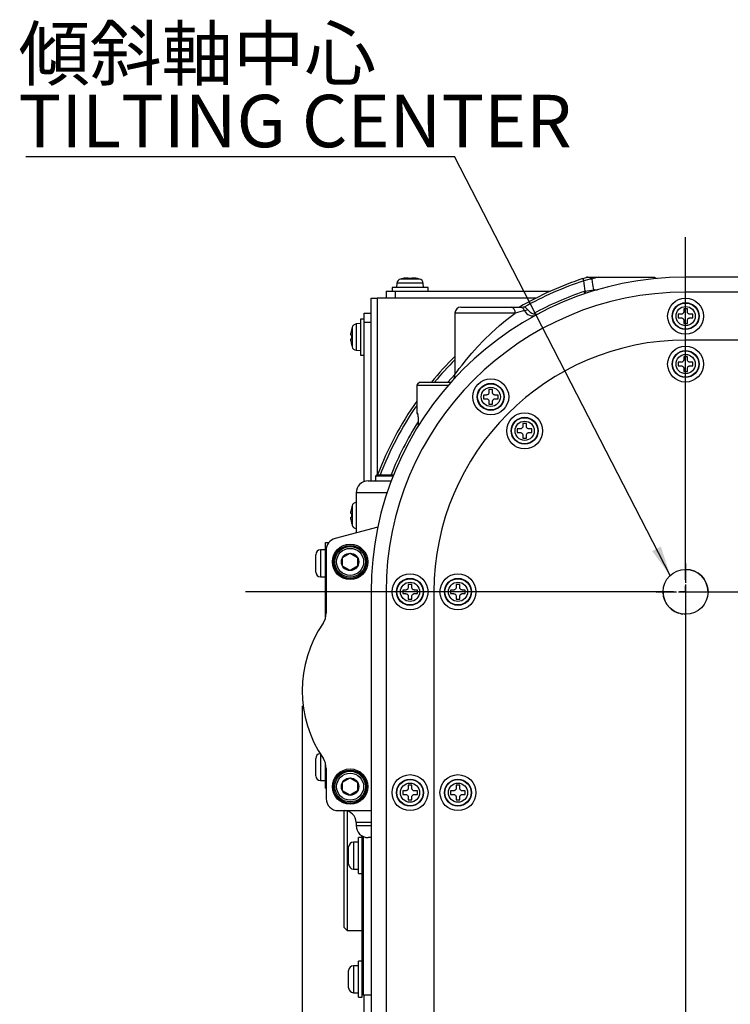
# Model space of a CAD drawing. Extents: x 10 to 8618969, y 0 to 2090.
# Drawn here: x 2100 to 2337, y 796 to 1125 of the extents above; entities that cross this region are included whole.
import ezdxf

# ---------------------------------------------------------------- set-up
doc = ezdxf.new("R2010")
doc.units = 0
doc.header["$LTSCALE"] = 5
doc.linetypes.add('CENTERX2', pattern=[20.32, 12.7, -2.54, 2.54, -2.54])
doc.linetypes.add('PHANTOM', pattern=[12.7, 6.35, -1.27, 1.27, -1.27, 1.27, -1.27])
doc.layers.get('0').update_dxf_attribs({"linetype": 'CONTINUOUS'})
doc.styles.add('SLDTEXTSTYLE0', font='MSGOTHIC.TTC')
doc.styles.add('SLDTEXTSTYLE3', font='MSGOTHIC.TTC', dxfattribs={"bigfont": 'bigfont'})
doc.styles.get("Standard").update_dxf_attribs({"font": 'MSGOTHIC.TTC'})
doc.dimstyles.new('SLDDIMSTYLE0', dxfattribs={"dimtxt": 17.5, "dimasz": 10, "dimexe": 0, "dimexo": 0.0625, "dimgap": 4.375, "dimtad": 3, "dimdec": 0, "dimrnd": 1e-09, "dimzin": 12, "dimtxsty": 'SLDTEXTSTYLE0', "dimblk1": 'OPEN30', "dimblk2": 'OPEN30', "dimsah": 1, "dimcen": 0.09, "dimazin": 3, "dimtfac": 1, "dimtdec": 3, "dimtofl": 0, "dimtmove": 0, "dimatfit": 3, "dimtolj": 1, "dimtzin": 12})
doc.dimstyles.new('SLDDIMSTYLE2', dxfattribs={"dimtxt": 17.5, "dimasz": 10, "dimexe": 0, "dimexo": 0.0625, "dimgap": 4.375, "dimtad": 3, "dimdec": 3, "dimrnd": 1e-09, "dimzin": 12, "dimtxsty": 'SLDTEXTSTYLE0', "dimblk1": 'OPEN30', "dimblk2": 'OPEN30', "dimsah": 1, "dimcen": 0.09, "dimazin": 3, "dimtfac": 1, "dimtdec": 3, "dimtofl": 0, "dimtmove": 0, "dimatfit": 3, "dimtolj": 1, "dimtzin": 12})
doc.dimstyles.new('SLDDIMSTYLE3', dxfattribs={"dimtxt": 0.18, "dimasz": 10, "dimexe": 0, "dimexo": 0.0625, "dimgap": 0, "dimtad": 0, "dimtih": 1, "dimtoh": 1, "dimdec": 0, "dimrnd": 1e-09, "dimzin": 0, "dimtxsty": 'STANDARD', "dimblk1": 'OPEN30', "dimblk2": 'OPEN30', "dimsah": 1, "dimcen": 0.09, "dimazin": 3, "dimtfac": 10, "dimtdec": 0, "dimtofl": 0, "dimtmove": 0, "dimatfit": 3, "dimtolj": 1, "dimtzin": 0})
doc.dimstyles.new('SLDDIMSTYLE5', dxfattribs={"dimtxt": 17.5, "dimasz": 10, "dimexe": 0, "dimexo": 0.0625, "dimgap": 4.375, "dimtad": 3, "dimdec": 3, "dimrnd": 1e-09, "dimzin": 12, "dimtxsty": 'SLDTEXTSTYLE0', "dimblk1": 'OPEN30', "dimblk2": 'OPEN30', "dimsah": 1, "dimcen": 0.09, "dimazin": 3, "dimtfac": 1, "dimtdec": 3, "dimtmove": 0, "dimatfit": 3, "dimtolj": 1, "dimtzin": 12})

# ---------------------------------------------------------------- blocks, each defined once
blk = doc.blocks.new('位置マーク')
at = {"color": 7, "linetype": 'CENTERX2'}
for p, q in [((435.5, -1281.6), (435.5, -1473.4)), ((336.9, -1376.1), (537.4, -1376.1))]:
    blk.add_line(p, q, dxfattribs=at)
at = {"color": 7, "linetype": 'PHANTOM'}
for p, q in [((435.5, -1301.1), (435.5, -1451.1)), ((360.5, -1376.1), (510.5, -1376.1))]:
    blk.add_line(p, q, dxfattribs=at)
at = {"color": 7, "linetype": 'CONTINUOUS'}
blk.add_circle((435.5, -1376.1), 75, dxfattribs=at)
blk.add_arc((435.5, -1376.1), 75, 0, 90, dxfattribs=at)
at = {"color": 7, "linetype": 'PHANTOM'}
blk.add_arc((435.5, -1376.1), 75, 180, 270, dxfattribs=at)
blk = doc.blocks.new('_OPEN30')
at = {"color": 0, "linetype": 'BYBLOCK'}
for p, q in [((-1, 0.267949), (0, 0)), ((0, 0), (-1, -0.267949)), ((0, 0), (-1, 0))]:
    blk.add_line(p, q, dxfattribs=at)
blk = doc.blocks.new('_D_46')
at = {"color": 7, "linetype": 'CONTINUOUS'}
for p, q in [((2193.96, 895.73), (2193.96, 619.39)), ((2206.96, 748.73), (2206.96, 619.39)), ((2193.96, 624.39), (2160.34, 624.39)), ((2193.96, 624.39), (2206.96, 624.39)), ((2206.96, 624.39), (2221.96, 624.39))]:
    blk.add_line(p, q, dxfattribs=at)
at = {"color": 7, "linetype": 'CONTINUOUS', "xscale": 10, "yscale": 10}
blk.add_blockref('_OPEN30', (2193.96, 624.39, 37.35), dxfattribs=at)
at = {"color": 7, "linetype": 'CONTINUOUS', "xscale": 10, "yscale": 10, "rotation": 180}
blk.add_blockref('_OPEN30', (2206.96, 624.39, 37.35), dxfattribs=at)
at = {"color": 7, "linetype": 'CONTINUOUS', "insert": (2160.34, 644.75), "char_height": 17.5, "attachment_point": 1, "style": 'SLDTEXTSTYLE0'}
blk.add_mtext('13', dxfattribs=at)
blk = doc.blocks.new('_D_51')
at = {"color": 7, "linetype": 'CONTINUOUS'}
for p, q in [((2193.96, 895.73), (2193.96, 584.48)), ((2321.96, 728.97), (2321.96, 584.48)), ((2193.96, 589.48), (2321.96, 589.48))]:
    blk.add_line(p, q, dxfattribs=at)
at = {"color": 7, "linetype": 'CONTINUOUS', "xscale": 10, "yscale": 10, "rotation": 180}
blk.add_blockref('_OPEN30', (2193.96, 589.48, 37.35), dxfattribs=at)
at = {"color": 7, "linetype": 'CONTINUOUS', "xscale": 10, "yscale": 10}
blk.add_blockref('_OPEN30', (2321.96, 589.48, 37.35), dxfattribs=at)
at = {"color": 7, "linetype": 'CONTINUOUS', "insert": (2242.69, 609.84), "char_height": 17.5, "attachment_point": 1, "style": 'SLDTEXTSTYLE0'}
blk.add_mtext('128', dxfattribs=at)
blk = doc.blocks.new('_D_53')
at = {"color": 7, "linetype": 'CONTINUOUS'}
for p, q in [((2193.96, 895.73), (2193.96, 543.73)), ((2558.65, 780.23), (2558.65, 543.73)), ((2558.65, 548.73), (2193.96, 548.73))]:
    blk.add_line(p, q, dxfattribs=at)
at = {"color": 7, "linetype": 'CONTINUOUS', "xscale": 10, "yscale": 10, "rotation": 180}
blk.add_blockref('_OPEN30', (2193.96, 548.73, 37.35), dxfattribs=at)
at = {"color": 7, "linetype": 'CONTINUOUS', "xscale": 10, "yscale": 10}
blk.add_blockref('_OPEN30', (2558.65, 548.73, 37.35), dxfattribs=at)
at = {"color": 7, "linetype": 'CONTINUOUS', "insert": (2361.03, 569.09), "char_height": 17.5, "attachment_point": 1, "style": 'SLDTEXTSTYLE0'}
blk.add_mtext('365', dxfattribs=at)
blk = doc.blocks.new('SW_NOTE_0_14')
at = {"color": 0, "linetype": 'CONTINUOUS'}
blk.add_line((-143.15, 0), (0, 0), dxfattribs=at)
at = {"color": 0, "linetype": 'CONTINUOUS', "char_height": 17.5, "attachment_point": 1}
for s, insert, style in [('傾斜軸中心', (-145.61, 43.08), 'SLDTEXTSTYLE3'), ('TILTING CENTER', (-145.61, 20.58), 'SLDTEXTSTYLE0')]:
    blk.add_mtext(s, dxfattribs=dict(at, insert=insert, style=style))
blk = doc.blocks.new('SW_CENTERMARKSYMBOL_15')
at = {"color": 0, "linetype": 'CONTINUOUS'}
for p, q in [((0, 4), (0, 118.39)), ((-4, 0), (-146.88, 0)), ((0, 0), (-2, 0)), ((0, 0), (0, 2)), ((0, 0), (0, -2)), ((0, 0), (2, 0)), ((4, 0), (251.05, 0)), ((0, -4), (0, -199.76))]:
    blk.add_line(p, q, dxfattribs=at)

msp = doc.modelspace()

# ---------------------------------------------------------------- linework, layer by layer
at = {"color": 7, "linetype": 'CONTINUOUS'}
for p, q in [((2227.5135667, 1038.2723712), (2227.5135667, 1038.2570385)), ((2229.3635667, 1038.4158902), (2229.3635667, 1038.2570385)), ((2230.5635667, 1038.2570385), (2230.5635667, 1038.4158902)), ((2232.4135667, 1038.2570385), (2232.4135667, 1038.2723712)), ((2289.1763741, 1038.7251375), (2292.7199006, 1038.7251375)), ((2292.7199006, 1038.7251375), (2311.4254845, 1038.7251375)), ((2551.9635667, 1038.7251375), (2321.9635667, 1038.7251375)), ((2223.9635667, 1035.2251375), (2223.9635667, 1034.0251375)), ((2235.9635667, 1035.2251375), (2223.9635667, 1035.2251375)), ((2225.5914313, 1036.686636), (2225.4635667, 1035.2251375)), ((2234.4635667, 1035.2251375), (2234.3357022, 1036.686636)), ((2235.9635667, 1034.0251375), (2235.9635667, 1035.2251375)), ((2216.9635667, 970.7251375), (2216.9635667, 1031.7251375)), ((2216.9635667, 1031.7251375), (2218.9635667, 1031.7251375)), ((2272.0035827, 1031.7251375), (2218.9635667, 1031.7251375)), ((2221.9635667, 1034.0251375), (2221.9635667, 1031.7251375)), ((2221.9635667, 1034.0251375), (2224.9635667, 1034.0251375)), ((2224.9635667, 1034.0251375), (2276.7982039, 1034.0251375)), ((2543.9635667, 1033.7251375), (2321.9635667, 1033.7251375)), ((2246.9635667, 1028.7251375), (2263.6908896, 1028.7251375)), ((2263.6908896, 1028.7251375), (2266.6376696, 1028.7251375)), ((2266.6376696, 1028.7251375), (2267.4269218, 1028.7251375)), ((2214.6635667, 1023.7251375), (2214.6635667, 1026.7251375)), ((2214.6635667, 1026.7251375), (2216.9635667, 1026.7251375)), ((2244.9635667, 1026.7251375), (2244.9635667, 1006.3802366)), ((2320.4635667, 1026.3251375), (2319.5135667, 1026.3251375)), ((2319.5135667, 1026.3251375), (2319.5135667, 1025.1251375)), ((2319.5135667, 1025.1251375), (2320.4635667, 1025.1251375)), ((2322.5635667, 1028.1751375), (2321.3635667, 1028.1751375)), ((2321.3635667, 1028.1751375), (2321.3635667, 1027.2251375)), ((2322.5635667, 1027.2251375), (2322.5635667, 1028.1751375)), ((2324.4135667, 1026.3251375), (2323.4635667, 1026.3251375)), ((2323.4635667, 1025.1251375), (2324.4135667, 1025.1251375)), ((2324.4135667, 1025.1251375), (2324.4135667, 1026.3251375)), ((2213.4635667, 1023.2251375), (2212.0020683, 1023.097273)), ((2214.6635667, 1024.7251375), (2213.4635667, 1024.7251375)), ((2213.4635667, 1024.7251375), (2213.4635667, 1018.7251375)), ((2214.6635667, 970.5079936), (2214.6635667, 1023.7251375)), ((2321.3635667, 1024.2251375), (2321.3635667, 1023.2751375)), ((2321.3635667, 1023.2751375), (2322.5635667, 1023.2751375)), ((2322.5635667, 1023.2751375), (2322.5635667, 1024.2251375)), ((2210.4316658, 1019.3251375), (2210.272814, 1019.3251375)), ((2210.4316658, 1021.1751375), (2210.416333, 1021.1751375)), ((2213.4635667, 1018.7251375), (2213.4635667, 1012.7251375)), ((2210.272814, 1018.1251375), (2210.4316658, 1018.1251375)), ((2210.416333, 1016.2751375), (2210.4316658, 1016.2751375)), ((2384.9635667, 1017.7251375), (2321.9635667, 1017.7251375)), ((2212.0020683, 1014.3530021), (2213.4635667, 1014.2251375)), ((2213.4635667, 1012.7251375), (2214.6635667, 1012.7251375)), ((2322.5635667, 1012.1751375), (2321.3635667, 1012.1751375)), ((2321.3635667, 1012.1751375), (2321.3635667, 1011.2251375)), ((2322.5635667, 1011.2251375), (2322.5635667, 1012.1751375)), ((2320.4635667, 1010.3251375), (2319.5135667, 1010.3251375)), ((2319.5135667, 1010.3251375), (2319.5135667, 1009.1251375)), ((2319.5135667, 1009.1251375), (2320.4635667, 1009.1251375)), ((2324.4135667, 1010.3251375), (2323.4635667, 1010.3251375)), ((2323.4635667, 1009.1251375), (2324.4135667, 1009.1251375)), ((2324.4135667, 1009.1251375), (2324.4135667, 1010.3251375)), ((2321.3635667, 1008.2251375), (2321.3635667, 1007.2751375)), ((2321.3635667, 1007.2751375), (2322.5635667, 1007.2751375)), ((2322.5635667, 1007.2751375), (2322.5635667, 1008.2251375)), ((2232.4740418, 1003.0148507), (2232.2056394, 1002.7251375)), ((2232.2056394, 1002.7251375), (2232.2056394, 993.3251375)), ((2232.2056394, 1002.7251375), (2242.818131, 1002.7251375)), ((2233.2392747, 1003.7251375), (2232.4740418, 1003.0148507)), ((2233.2392747, 1003.7251375), (2243.7011875, 1003.7251375)), ((2255.4097429, 999.3789614), (2254.4597429, 999.3789614)), ((2254.4597429, 999.3789614), (2254.4597429, 998.1789614)), ((2257.5097429, 1001.2289614), (2256.3097429, 1001.2289614)), ((2256.3097429, 1001.2289614), (2256.3097429, 1000.2789614)), ((2257.5097429, 1000.2789614), (2257.5097429, 1001.2289614)), ((2259.3597429, 999.3789614), (2258.4097429, 999.3789614)), ((2259.3597429, 998.1789614), (2259.3597429, 999.3789614)), ((2254.4597429, 998.1789614), (2255.4097429, 998.1789614)), ((2256.3097429, 997.2789614), (2256.3097429, 996.3289614)), ((2256.3097429, 996.3289614), (2257.5097429, 996.3289614)), ((2257.5097429, 996.3289614), (2257.5097429, 997.2789614)), ((2258.4097429, 998.1789614), (2259.3597429, 998.1789614)), ((2232.2056394, 993.3251375), (2232.5171022, 993.3251375)), ((2232.6599799, 992.1251375), (2232.6599799, 988.95076)), ((2268.8234514, 989.9152529), (2267.6234514, 989.9152529)), ((2267.6234514, 989.9152529), (2267.6234514, 988.9652529)), ((2268.8234514, 988.9652529), (2268.8234514, 989.9152529)), ((2266.7234514, 988.0652529), (2265.7734514, 988.0652529)), ((2265.7734514, 988.0652529), (2265.7734514, 986.8652529)), ((2265.7734514, 986.8652529), (2266.7234514, 986.8652529)), ((2267.6234514, 985.9652529), (2267.6234514, 985.0152529)), ((2268.8234514, 985.0152529), (2268.8234514, 985.9652529)), ((2270.6734514, 988.0652529), (2269.7234514, 988.0652529)), ((2269.7234514, 986.8652529), (2270.6734514, 986.8652529)), ((2270.6734514, 986.8652529), (2270.6734514, 988.0652529)), ((2267.6234514, 985.0152529), (2268.8234514, 985.0152529)), ((2218.8635667, 972.7251375), (2218.4635667, 972.3251375)), ((2218.8635667, 972.7251375), (2224.4751059, 972.7251375)), ((2215.9635667, 970.7251375), (2223.6986188, 970.7251375)), ((2218.3730266, 970.7251375), (2218.4635667, 970.9776542)), ((2218.4635667, 972.3251375), (2218.4635667, 970.7251375)), ((2224.3160373, 972.3251375), (2218.4635667, 972.3251375)), ((2211.9635667, 966.7251375), (2211.9635667, 953.4046294)), ((2210.4316658, 959.8251375), (2210.272814, 959.8251375)), ((2210.4316658, 961.6751375), (2210.416333, 961.6751375)), ((2210.272814, 958.6251375), (2210.4316658, 958.6251375)), ((2210.416333, 956.7751375), (2210.4316658, 956.7751375)), ((2219.2139727, 955.3473699), (2204.9282905, 951.5195329)), ((2201.7635667, 947.2251375), (2201.7635667, 950.2251375)), ((2201.7635667, 950.2251375), (2202.8978439, 950.2251375)), ((2201.7635667, 947.7251375), (2200.0635667, 947.7251375)), ((2201.7635667, 925.1118712), (2201.7635667, 947.2251375)), ((2201.9635667, 947.6558296), (2201.9635667, 926.6481003)), ((2207.4635667, 945.1685132), (2209.9635667, 946.6118889)), ((2209.9635667, 946.6118889), (2212.4635667, 945.1685132)), ((2198.4635667, 943.2251375), (2198.4635667, 946.1251375)), ((2198.4635667, 940.3251375), (2198.4635667, 943.2251375)), ((2207.4635667, 942.2817618), (2207.4635667, 945.1685132)), ((2212.4635667, 945.1685132), (2212.4635667, 942.2817618)), ((2209.9635667, 940.8383862), (2207.4635667, 942.2817618)), ((2212.4635667, 942.2817618), (2209.9635667, 940.8383862)), ((2200.0635667, 938.7251375), (2201.7635667, 938.7251375)), ((2216.9635667, 933.7251375), (2216.9635667, 757.7251375)), ((2221.9635667, 933.7251375), (2221.9635667, 765.7251375)), ((2228.4635667, 934.3251375), (2227.5135667, 934.3251375)), ((2227.5135667, 934.3251375), (2227.5135667, 933.1251375)), ((2227.5135667, 933.1251375), (2228.4635667, 933.1251375)), ((2230.5635667, 936.1751375), (2229.3635667, 936.1751375)), ((2229.3635667, 936.1751375), (2229.3635667, 935.2251375)), ((2230.5635667, 935.2251375), (2230.5635667, 936.1751375)), ((2232.4135667, 934.3251375), (2231.4635667, 934.3251375)), ((2231.4635667, 933.1251375), (2232.4135667, 933.1251375)), ((2232.4135667, 933.1251375), (2232.4135667, 934.3251375)), ((2237.9635667, 933.7251375), (2237.9635667, 781.7251375)), ((2244.4635667, 934.3251375), (2243.5135667, 934.3251375)), ((2243.5135667, 934.3251375), (2243.5135667, 933.1251375)), ((2243.5135667, 933.1251375), (2244.4635667, 933.1251375)), ((2246.5635667, 936.1751375), (2245.3635667, 936.1751375)), ((2245.3635667, 936.1751375), (2245.3635667, 935.2251375)), ((2246.5635667, 935.2251375), (2246.5635667, 936.1751375)), ((2248.4135667, 934.3251375), (2247.4635667, 934.3251375)), ((2247.4635667, 933.1251375), (2248.4135667, 933.1251375)), ((2248.4135667, 933.1251375), (2248.4135667, 934.3251375)), ((2229.3635667, 932.2251375), (2229.3635667, 931.2751375)), ((2229.3635667, 931.2751375), (2230.5635667, 931.2751375)), ((2230.5635667, 931.2751375), (2230.5635667, 932.2251375)), ((2245.3635667, 932.2251375), (2245.3635667, 931.2751375)), ((2245.3635667, 931.2751375), (2246.5635667, 931.2751375)), ((2246.5635667, 931.2751375), (2246.5635667, 932.2251375)), ((2198.4635667, 875.2251375), (2198.4635667, 878.1251375)), ((2198.4635667, 872.3251375), (2198.4635667, 875.2251375)), ((2201.7635667, 871.2251375), (2201.7635667, 876.3384039)), ((2201.9635667, 874.8021747), (2201.9635667, 864.7251375)), ((2200.0635667, 870.7251375), (2201.7635667, 870.7251375)), ((2201.7635667, 868.2251375), (2201.7635667, 871.2251375)), ((2207.4635667, 870.1685132), (2209.9635667, 871.6118889)), ((2209.9635667, 871.6118889), (2212.4635667, 870.1685132)), ((2201.7635667, 868.2251375), (2201.9635667, 868.2251375)), ((2207.4635667, 867.2817618), (2207.4635667, 870.1685132)), ((2212.4635667, 870.1685132), (2212.4635667, 867.2817618)), ((2228.4635667, 867.3251375), (2227.5135667, 867.3251375)), ((2227.5135667, 867.3251375), (2227.5135667, 866.1251375)), ((2230.5635667, 869.1751375), (2229.3635667, 869.1751375)), ((2229.3635667, 869.1751375), (2229.3635667, 868.2251375)), ((2230.5635667, 868.2251375), (2230.5635667, 869.1751375)), ((2232.4135667, 867.3251375), (2231.4635667, 867.3251375)), ((2232.4135667, 866.1251375), (2232.4135667, 867.3251375)), ((2244.4635667, 867.3251375), (2243.5135667, 867.3251375)), ((2243.5135667, 867.3251375), (2243.5135667, 866.1251375)), ((2246.5635667, 869.1751375), (2245.3635667, 869.1751375)), ((2245.3635667, 869.1751375), (2245.3635667, 868.2251375)), ((2246.5635667, 868.2251375), (2246.5635667, 869.1751375)), ((2248.4135667, 867.3251375), (2247.4635667, 867.3251375)), ((2248.4135667, 866.1251375), (2248.4135667, 867.3251375)), ((2209.9635667, 865.8383862), (2207.4635667, 867.2817618)), ((2212.4635667, 867.2817618), (2209.9635667, 865.8383862)), ((2227.5135667, 866.1251375), (2228.4635667, 866.1251375)), ((2229.3635667, 865.2251375), (2229.3635667, 864.2751375)), ((2229.3635667, 864.2751375), (2230.5635667, 864.2751375)), ((2230.5635667, 864.2751375), (2230.5635667, 865.2251375)), ((2231.4635667, 866.1251375), (2232.4135667, 866.1251375)), ((2243.5135667, 866.1251375), (2244.4635667, 866.1251375)), ((2245.3635667, 865.2251375), (2245.3635667, 864.2751375)), ((2245.3635667, 864.2751375), (2246.5635667, 864.2751375)), ((2246.5635667, 864.2751375), (2246.5635667, 865.2251375)), ((2247.4635667, 866.1251375), (2248.4135667, 866.1251375)), ((2205.9635667, 860.7251375), (2216.9635667, 860.7251375)), ((2207.9635667, 821.7251375), (2207.9635667, 860.7251375)), ((2208.9635667, 860.5981209), (2208.9635667, 820.7251375)), ((2211.9635667, 856.7251375), (2211.9635667, 855.7251375)), ((2213.9635667, 851.7251375), (2212.7635667, 851.7251375)), ((2212.7635667, 845.7251375), (2212.7635667, 851.7251375)), ((2213.9635667, 849.4563139), (2213.9635667, 852.2610359)), ((2214.3635667, 852.059077), (2214.3635667, 799.2251375)), ((2216.9635667, 851.7251375), (2215.9635667, 851.7251375)), ((2209.4635667, 845.7251375), (2209.4635667, 848.6251375)), ((2212.7635667, 850.2251375), (2211.0635667, 850.2251375)), ((2213.9635667, 841.9939611), (2213.9635667, 849.4563139)), ((2209.4635667, 842.8251375), (2209.4635667, 845.7251375)), ((2212.7635667, 839.7251375), (2212.7635667, 845.7251375)), ((2211.0635667, 841.2251375), (2212.7635667, 841.2251375)), ((2213.9635667, 799.7763799), (2213.9635667, 841.9939611)), ((2212.7635667, 839.7251375), (2213.9635667, 839.7251375)), ((2207.9635667, 821.7251375), (2208.9635667, 820.7251375)), ((2208.9635667, 820.7251375), (2213.9635667, 820.7251375)), ((2212.7635667, 808.9751375), (2211.0635667, 808.9751375)), ((2213.9635667, 810.4751375), (2212.7635667, 810.4751375)), ((2212.7635667, 804.4751375), (2212.7635667, 810.4751375)), ((2209.4635667, 804.4751375), (2209.4635667, 807.3751375)), ((2209.4635667, 801.5751375), (2209.4635667, 804.4751375)), ((2212.7635667, 798.4751375), (2212.7635667, 804.4751375)), ((2211.0635667, 799.9751375), (2212.7635667, 799.9751375)), ((2212.7635667, 798.4751375), (2213.9635667, 798.4751375)), ((2213.9635667, 798.4751375), (2213.9635667, 799.7763799)), ((2213.9635667, 799.6251375), (2214.3635667, 799.2251375)), ((2214.3635667, 799.2251375), (2216.9635667, 799.2251375)), ((2214.6635667, 775.7251375), (2214.6635667, 799.2251375))]:
    msp.add_line(p, q, dxfattribs=at)
at = {"color": 8, "linetype": 'CONTINUOUS'}
for p, q in [((2287.7054024, 1038.2544548), (2287.9557509, 1037.4905854)), ((2234.3357022, 1036.686636), (2225.5914313, 1036.686636)), ((2233.1692097, 1038.0890405), (2226.7579237, 1038.0890405)), ((2218.9635667, 1031.7251375), (2218.9635667, 972.7251375)), ((2224.9635667, 1034.0251375), (2224.9635667, 1031.7251375)), ((2288.090952, 1033.9603615), (2288.45742, 1034.0788534)), ((2288.090952, 1033.9603615), (2288.3483001, 1033.1988217)), ((2288.45742, 1034.0788534), (2291.1999892, 1034.5251616)), ((2291.5497541, 1034.5289851), (2291.5497541, 1034.2238937)), ((2291.5497541, 1034.5289851), (2292.5767616, 1034.5289851)), ((2265.0363542, 1026.7251375), (2244.9635667, 1026.7251375)), ((2210.5996637, 1021.9307805), (2210.5996637, 1018.7251375)), ((2212.0020683, 1023.097273), (2212.0020683, 1018.7251375)), ((2214.6635667, 1023.7251375), (2216.9635667, 1023.7251375)), ((2210.5996637, 1018.7251375), (2210.5996637, 1015.5194945)), ((2212.0020683, 1018.7251375), (2212.0020683, 1014.3530021)), ((2242.6259706, 1003.7251375), (2244.9426921, 1006.2664294)), ((2222.2840804, 966.7251375), (2211.9635667, 966.7251375)), ((2210.5996637, 962.4307805), (2210.5996637, 959.2251375)), ((2210.5996637, 959.2251375), (2210.5996637, 956.0194945)), ((2200.0635667, 947.7251375), (2200.0635667, 943.2251375)), ((2201.7635667, 947.2251375), (2201.9635667, 947.2251375)), ((2200.0635667, 943.2251375), (2200.0635667, 938.7251375)), ((2200.0635667, 879.4933218), (2200.0635667, 875.2251375)), ((2200.0635667, 875.2251375), (2200.0635667, 870.7251375)), ((2201.7635667, 871.2251375), (2201.9635667, 871.2251375)), ((2216.9635667, 856.7251375), (2211.9635667, 856.7251375)), ((2211.9635667, 855.7251375), (2216.9635667, 855.7251375)), ((2211.0635667, 850.2251375), (2211.0635667, 845.7251375)), ((2211.0635667, 845.7251375), (2211.0635667, 841.2251375)), ((2211.0635667, 808.9751375), (2211.0635667, 804.4751375)), ((2211.0635667, 804.4751375), (2211.0635667, 799.9751375))]:
    msp.add_line(p, q, dxfattribs=at)
at = {"color": 7, "linetype": 'CONTINUOUS', "flags": 128}
for points in [[(2287.7054024, 1038.2544548), (2288.4345986, 1038.4906294), (2288.818401, 1038.6126868)], [(2232.2056394, 993.3251375), (2232.4665522, 993.0434961), (2232.4740418, 993.0354244)]]:
    msp.add_lwpolyline(points, dxfattribs=at)
at = {"color": 8, "linetype": 'CONTINUOUS', "flags": 128}
for points in [[(2290.6263191, 1038.0877001), (2289.6988244, 1037.9265625), (2287.9557509, 1037.4905854)], [(2288.45742, 1034.0788534), (2288.1973694, 1035.8412735), (2287.9557509, 1037.4905854)], [(2290.6263191, 1038.0877001), (2290.9162257, 1036.27913), (2291.1999892, 1034.5251616)], [(2245.0374201, 1006.3802167), (2245.0187203, 1006.3545115), (2245.0579634, 1006.4084603), (2245.677304, 1007.2503134), (2246.4017078, 1008.2126974), (2247.3178866, 1009.3968186), (2248.8229599, 1011.2661288), (2250.5624552, 1013.3165763), (2252.5014233, 1015.4734781), (2254.6123582, 1017.679237), (2257.158997, 1020.1583357), (2259.8669284, 1022.5937211), (2261.8130195, 1024.2253611), (2263.7459905, 1025.7537574), (2265.0363542, 1026.7251375)], [(2269.2452202, 1027.7753736), (2269.2750067, 1027.7821635), (2268.9126518, 1027.6980087), (2268.2195492, 1027.5251375)]]:
    msp.add_lwpolyline(points, dxfattribs=at)
at = {"color": 7, "linetype": 'CONTINUOUS'}
for centre, radius in [((2321.9635667, 1025.7251375), 6), ((2321.9635667, 1025.7251375), 4.5), ((2321.9635667, 1009.7251375), 6), ((2321.9635667, 1009.7251375), 4.5), ((2256.9097429, 998.7789614), 6), ((2256.9097429, 998.7789614), 4.5), ((2268.2234514, 987.4652529), 6), ((2268.2234514, 987.4652529), 4.5), ((2209.9635667, 943.7251375), 5.9), ((2209.9635667, 943.7251375), 5.5), ((2209.9635667, 943.7251375), 5.11), ((2209.9635667, 943.7251375), 4.51), ((2209.9635667, 943.7251375), 2.9), ((2229.9635667, 933.7251375), 6), ((2245.9635667, 933.7251375), 6), ((2229.9635667, 933.7251375), 4.5), ((2245.9635667, 933.7251375), 4.5), ((2209.9635667, 868.7251375), 5.9), ((2209.9635667, 868.7251375), 5.5), ((2209.9635667, 868.7251375), 5.11), ((2209.9635667, 868.7251375), 4.51), ((2209.9635667, 868.7251375), 2.9), ((2229.9635667, 866.7251375), 6), ((2229.9635667, 866.7251375), 4.5), ((2245.9635667, 866.7251375), 6), ((2245.9635667, 866.7251375), 4.5)]:
    msp.add_circle(centre, radius, dxfattribs=at)
at = {"color": 8, "linetype": 'CONTINUOUS'}
for centre, radius in [((2321.9635667, 1025.7251375), 4.3721355), ((2321.9635667, 1025.7251375), 3.205643), ((2321.9635667, 1009.7251375), 4.3721355), ((2321.9635667, 1009.7251375), 3.205643), ((2256.9097429, 998.7789614), 4.3721355), ((2256.9097429, 998.7789614), 3.205643), ((2268.2234514, 987.4652529), 4.3721355), ((2268.2234514, 987.4652529), 3.205643), ((2229.9635667, 933.7251375), 4.3721355), ((2229.9635667, 933.7251375), 3.205643), ((2245.9635667, 933.7251375), 4.3721355), ((2245.9635667, 933.7251375), 3.205643), ((2229.9635667, 866.7251375), 4.3721355), ((2245.9635667, 866.7251375), 4.3721355), ((2229.9635667, 866.7251375), 3.205643), ((2245.9635667, 866.7251375), 3.205643)]:
    msp.add_circle(centre, radius, dxfattribs=at)
at = {"color": 7, "linetype": 'CONTINUOUS'}
for centre, radius, start, end in [((2321.9635667, 933.7251375), 105, 90, 180), ((2229.9635667, 1026.5251375), 12, 101.780720864, 105.493967501), ((2229.9635667, 1026.5251375), 11.9849906, 97.189796062, 101.795686328), ((2229.9635667, 1026.5251375), 11.7472337, 87.072295222, 92.927704778), ((2229.9635667, 1026.5251375), 11.9849906, 78.204313672, 82.810203938), ((2229.9635667, 1026.5251375), 12, 74.506032499, 78.219279136), ((2321.9635667, 933.7251375), 110, 108.145903853, 120.26625206), ((2321.9635667, 933.7251375), 110, 107.341442803, 107.536883908), ((2227.1853428, 1036.5471868), 1.6, 105.493967501, 175), ((2232.7417907, 1036.5471868), 1.6, 5, 74.506032499), ((2321.9635667, 933.7251375), 100, 90, 180), ((2246.9635667, 1026.7251375), 2, 90, 180), ((2267.667245, 1026.7251376), 1.9999999, 33.599599695, 90.008008437), ((2271.8862584, 1029.3993185), 2.9873028, 211.295902689, 297.57016176), ((2222.1635667, 1018.7251375), 12, 164.5060325, 168.219279136), ((2212.1415174, 1021.5033614), 1.6, 95, 164.5060325), ((2222.1635667, 1018.7251375), 11.9849906, 168.204313672, 172.810203938), ((2222.1635667, 1018.7251375), 11.7472337, 177.072295222, 182.927704778), ((2222.1635667, 1018.7251375), 11.9849906, 187.189796062, 191.795686328), ((2222.1635667, 1018.7251375), 12, 191.780720864, 195.4939675), ((2212.1415174, 1015.9469136), 1.6, 195.4939675, 265), ((2321.9635667, 933.7251375), 84, 90, 180), ((2321.9635667, 933.7251375), 110, 134.427004001, 140.478803641), ((2242.01732, 1006.2392852), 2.9336524, 317.705398138, 2.750295936), ((2321.9635667, 933.7251375), 110, 144.684492379, 159.234411082), ((2229.9740328, 992.4138418), 2.7014185, 353.86500493, 19.714876633), ((2215.9635667, 966.7251375), 4, 90, 180), ((2212.1415174, 962.0033614), 1.6, 96.385601882, 164.5060325), ((2222.1635667, 959.2251375), 11.9849906, 168.204313672, 172.810203938), ((2222.1635667, 959.2251375), 12, 164.5060325, 168.219279136), ((2222.1635667, 959.2251375), 11.7472337, 177.072295222, 182.927704778), ((2222.1635667, 959.2251375), 11.9849906, 187.189796062, 191.795686328), ((2222.1635667, 959.2251375), 12, 191.780720864, 195.4939675), ((2212.1415174, 956.4469136), 1.6, 195.4939675, 263.614398118), ((2205.9635667, 947.6558296), 4, 105, 180), ((2200.0635667, 946.1251375), 1.6, 90, 180), ((2200.0635667, 940.3251375), 1.6, 180, 270), ((2195.9635667, 926.6481003), 6, 325.698847243, 0), ((2233.9635667, 900.7251375), 40, 145.698847243, 214.301152757), ((2200.0635667, 878.1251375), 1.6, 95.030126641, 180), ((2195.9635667, 874.8021747), 6, 0, 34.301152757), ((2200.0635667, 872.3251375), 1.6, 180, 270), ((2205.9635667, 864.7251375), 4, 180, 270), ((2207.9635667, 856.7251375), 4, 0, 90), ((2215.9635667, 855.7251375), 4, 180, 270), ((2211.0635667, 848.6251375), 1.6, 90, 180), ((2211.0635667, 842.8251375), 1.6, 180, 270), ((2211.0635667, 807.3751375), 1.6, 90, 180), ((2211.0635667, 801.5751375), 1.6, 180, 270)]:
    msp.add_arc(centre, radius, start, end, dxfattribs=at)
at = {"color": 8, "linetype": 'CONTINUOUS'}
for centre, radius, start, end in [((2289.2265935, 1036.6429015), 2.0116349, 45.907805061, 101.707517736), ((2321.9635667, 938.9212899), 104, 106.331186575, 107.536883908), ((2321.9635667, 933.7251375), 109.1961524, 108.145903853, 119.582594734), ((2321.9635667, 933.7251375), 105.8038476, 108.671718064, 118.621930384), ((2285.9102852, 1033.2305506), 2.6846812, 1.091135137, 18.419922271), ((2291.5497541, 1018.5289851), 16, 90, 91.252602904), ((2303.4663257, 1035.5623318), 12.3101069, 184.833102408, 186.683635116), ((2263.2840181, 1026.9988531), 1.7735846, 351.122114122, 76.737876513), ((2266.5651263, 1026.9868656), 1.7397849, 18.022466277, 87.610263211), ((2320.4698124, 812.8887127), 220.9046963, 103.681741561, 104.533045356), ((2270.8295047, 1028.6808013), 2.8543698, 203.883313059, 294.635819979), ((2321.9635667, 933.7251375), 109.1961524, 134.841910106, 140.129972309), ((2321.9635667, 933.7251375), 109.1961524, 145.284298568, 159.074395646), ((2321.9635667, 933.7251375), 105.8038476, 147.570141479, 158.370289637)]:
    msp.add_arc(centre, radius, start, end, dxfattribs=at)
at = {"color": 7, "linetype": 'CONTINUOUS'}
msp.add_ellipse((2321.9635667, 1046.4268434), major_axis=(17, 0), ratio=0.5773502692, start_param=4.0437900469, end_param=4.1183798337, dxfattribs=at)
for points, knots in [([(2228.4635667, 1038.4158902), (2228.563724, 1038.4272876), (2228.7641435, 1038.4500942), (2229.0327575, 1038.4646298), (2229.2357308, 1038.4618717), (2229.3469035, 1038.4440229), (2229.3586642, 1038.4241672), (2229.3635667, 1038.4158902)], [0, 0, 0, 0, 0.213255432, 0.4267339952, 0.6383958858, 0.8492630125, 1, 1, 1, 1]), ([(2230.5635667, 1038.4158902), (2230.5732831, 1038.4272876), (2230.592726, 1038.4500942), (2230.7455848, 1038.4646298), (2230.9705244, 1038.4618717), (2231.2237302, 1038.4440229), (2231.3930039, 1038.4241672), (2231.4635667, 1038.4158902)], [0, 0, 0, 0, 0.21325543204, 0.42673399516, 0.63839588581, 0.84926301246, 1, 1, 1, 1]), ([(2321.3635667, 1027.2251375), (2321.3538503, 1027.1249802), (2321.3344074, 1026.9245607), (2321.1815487, 1026.6559467), (2320.9566091, 1026.4529735), (2320.7034032, 1026.3418007), (2320.5341295, 1026.33004), (2320.4635667, 1026.3251375)], [0, 0, 0, 0, 0.213255432, 0.4267339952, 0.6383958858, 0.8492630125, 1, 1, 1, 1]), ([(2320.4635667, 1025.1251375), (2320.563724, 1025.1154211), (2320.7641435, 1025.0959782), (2321.0327575, 1024.9431195), (2321.2357308, 1024.7181799), (2321.3469035, 1024.464974), (2321.3586642, 1024.2957003), (2321.3635667, 1024.2251375)], [0, 0, 0, 0, 0.213255432, 0.4267339952, 0.6383958858, 0.8492630125, 1, 1, 1, 1]), ([(2323.4635667, 1026.3251375), (2323.3634094, 1026.3348539), (2323.16299, 1026.3542968), (2322.8943759, 1026.5071555), (2322.6914027, 1026.7320951), (2322.5802299, 1026.985301), (2322.5684692, 1027.1545747), (2322.5635667, 1027.2251375)], [0, 0, 0, 0, 0.21325543204, 0.42673399516, 0.63839588581, 0.84926301246, 1, 1, 1, 1]), ([(2322.5635667, 1024.2251375), (2322.5732831, 1024.3252948), (2322.592726, 1024.5257143), (2322.7455848, 1024.7943283), (2322.9705244, 1024.9973015), (2323.2237302, 1025.1084743), (2323.3930039, 1025.120235), (2323.4635667, 1025.1251375)], [0, 0, 0, 0, 0.213255432, 0.4267339952, 0.6383958858, 0.8492630125, 1, 1, 1, 1]), ([(2210.272814, 1019.3251375), (2210.2614166, 1019.3348539), (2210.23861, 1019.3542968), (2210.2240745, 1019.5071555), (2210.2268326, 1019.7320951), (2210.2446813, 1019.985301), (2210.264537, 1020.1545747), (2210.272814, 1020.2251375)], [0, 0, 0, 0, 0.213255432, 0.4267339952, 0.6383958858, 0.8492630125, 1, 1, 1, 1]), ([(2210.272814, 1017.2251375), (2210.2614166, 1017.3252948), (2210.23861, 1017.5257143), (2210.2240745, 1017.7943283), (2210.2268326, 1017.9973015), (2210.2446813, 1018.1084743), (2210.264537, 1018.120235), (2210.272814, 1018.1251375)], [0, 0, 0, 0, 0.213255432, 0.4267339952, 0.6383958858, 0.8492630125, 1, 1, 1, 1]), ([(2321.3635667, 1011.2251375), (2321.3538503, 1011.1249802), (2321.3344074, 1010.9245607), (2321.1815487, 1010.6559467), (2320.9566091, 1010.4529735), (2320.7034032, 1010.3418007), (2320.5341295, 1010.33004), (2320.4635667, 1010.3251375)], [0, 0, 0, 0, 0.213255432, 0.4267339952, 0.6383958858, 0.8492630125, 1, 1, 1, 1]), ([(2320.4635667, 1009.1251375), (2320.563724, 1009.1154211), (2320.7641435, 1009.0959782), (2321.0327575, 1008.9431195), (2321.2357308, 1008.7181799), (2321.3469035, 1008.464974), (2321.3586642, 1008.2957003), (2321.3635667, 1008.2251375)], [0, 0, 0, 0, 0.213255432, 0.4267339952, 0.6383958858, 0.8492630125, 1, 1, 1, 1]), ([(2323.4635667, 1010.3251375), (2323.3634094, 1010.3348539), (2323.16299, 1010.3542968), (2322.8943759, 1010.5071555), (2322.6914027, 1010.7320951), (2322.5802299, 1010.985301), (2322.5684692, 1011.1545747), (2322.5635667, 1011.2251375)], [0, 0, 0, 0, 0.21325543204, 0.42673399516, 0.63839588581, 0.84926301246, 1, 1, 1, 1]), ([(2322.5635667, 1008.2251375), (2322.5732831, 1008.3252948), (2322.592726, 1008.5257143), (2322.7455848, 1008.7943283), (2322.9705244, 1008.9973015), (2323.2237302, 1009.1084743), (2323.3930039, 1009.120235), (2323.4635667, 1009.1251375)], [0, 0, 0, 0, 0.213255432, 0.4267339952, 0.6383958858, 0.8492630125, 1, 1, 1, 1]), ([(2256.3097429, 1000.2789614), (2256.3000265, 1000.1788041), (2256.2805836, 999.9783846), (2256.1277248, 999.7097706), (2255.9027852, 999.5067973), (2255.6495794, 999.3956246), (2255.4803057, 999.3838639), (2255.4097429, 999.3789614)], [0, 0, 0, 0, 0.213255432, 0.4267339952, 0.6383958858, 0.8492630125, 1, 1, 1, 1]), ([(2258.4097429, 999.3789614), (2258.3095855, 999.3886778), (2258.1091661, 999.4081207), (2257.8405521, 999.5609794), (2257.6375788, 999.785919), (2257.526406, 1000.0391249), (2257.5146454, 1000.2083986), (2257.5097429, 1000.2789614)], [0, 0, 0, 0, 0.213255432, 0.4267339952, 0.6383958858, 0.8492630125, 1, 1, 1, 1]), ([(2255.4097429, 998.1789614), (2255.5099002, 998.169245), (2255.7103196, 998.1498021), (2255.9789336, 997.9969434), (2256.1819069, 997.7720037), (2256.2930797, 997.5187979), (2256.3048403, 997.3495242), (2256.3097429, 997.2789614)], [0, 0, 0, 0, 0.213255432, 0.4267339952, 0.6383958858, 0.8492630125, 1, 1, 1, 1]), ([(2257.5097429, 997.2789614), (2257.5194592, 997.3791187), (2257.5389022, 997.5795381), (2257.6917609, 997.8481522), (2257.9167005, 998.0511254), (2258.1699063, 998.1622982), (2258.33918, 998.1740589), (2258.4097429, 998.1789614)], [0, 0, 0, 0, 0.213255432, 0.4267339952, 0.6383958858, 0.8492630125, 1, 1, 1, 1]), ([(2267.6234514, 988.9652529), (2267.613735, 988.8650956), (2267.5942921, 988.6646761), (2267.4414333, 988.3960621), (2267.2164937, 988.1930888), (2266.9632879, 988.0819161), (2266.7940142, 988.0701554), (2266.7234514, 988.0652529)], [0, 0, 0, 0, 0.213255432, 0.4267339952, 0.6383958858, 0.8492630125, 1, 1, 1, 1]), ([(2269.7234514, 988.0652529), (2269.623294, 988.0749693), (2269.4228746, 988.0944122), (2269.1542606, 988.2472709), (2268.9512873, 988.4722105), (2268.8401145, 988.7254164), (2268.8283539, 988.8946901), (2268.8234514, 988.9652529)], [0, 0, 0, 0, 0.21325543204, 0.42673399516, 0.63839588581, 0.84926301246, 1, 1, 1, 1]), ([(2266.7234514, 986.8652529), (2266.8236087, 986.8555365), (2267.0240281, 986.8360936), (2267.2926421, 986.6832349), (2267.4956154, 986.4582952), (2267.6067882, 986.2050894), (2267.6185488, 986.0358157), (2267.6234514, 985.9652529)], [0, 0, 0, 0, 0.213255432, 0.4267339952, 0.6383958858, 0.8492630125, 1, 1, 1, 1]), ([(2268.8234514, 985.9652529), (2268.8331677, 986.0654102), (2268.8526107, 986.2658296), (2269.0054694, 986.5344437), (2269.230409, 986.7374169), (2269.4836148, 986.8485897), (2269.6528885, 986.8603504), (2269.7234514, 986.8652529)], [0, 0, 0, 0, 0.213255432, 0.4267339952, 0.6383958858, 0.8492630125, 1, 1, 1, 1]), ([(2210.272814, 959.8251375), (2210.2614166, 959.8348539), (2210.23861, 959.8542968), (2210.2240745, 960.0071555), (2210.2268326, 960.2320951), (2210.2446813, 960.485301), (2210.264537, 960.6545747), (2210.272814, 960.7251375)], [0, 0, 0, 0, 0.213255432, 0.4267339952, 0.6383958858, 0.8492630125, 1, 1, 1, 1]), ([(2210.272814, 957.7251375), (2210.2614166, 957.8252948), (2210.23861, 958.0257143), (2210.2240745, 958.2943283), (2210.2268326, 958.4973015), (2210.2446813, 958.6084743), (2210.264537, 958.620235), (2210.272814, 958.6251375)], [0, 0, 0, 0, 0.213255432, 0.4267339952, 0.6383958858, 0.8492630125, 1, 1, 1, 1]), ([(2229.3635667, 935.2251375), (2229.3538503, 935.1249802), (2229.3344074, 934.9245607), (2229.1815487, 934.6559467), (2228.9566091, 934.4529735), (2228.7034032, 934.3418007), (2228.5341295, 934.33004), (2228.4635667, 934.3251375)], [0, 0, 0, 0, 0.213255432, 0.4267339952, 0.6383958858, 0.8492630125, 1, 1, 1, 1]), ([(2228.4635667, 933.1251375), (2228.563724, 933.1154211), (2228.7641435, 933.0959782), (2229.0327575, 932.9431195), (2229.2357308, 932.7181799), (2229.3469035, 932.464974), (2229.3586642, 932.2957003), (2229.3635667, 932.2251375)], [0, 0, 0, 0, 0.213255432, 0.4267339952, 0.6383958858, 0.8492630125, 1, 1, 1, 1]), ([(2231.4635667, 934.3251375), (2231.3634094, 934.3348539), (2231.16299, 934.3542968), (2230.8943759, 934.5071555), (2230.6914027, 934.7320951), (2230.5802299, 934.985301), (2230.5684692, 935.1545747), (2230.5635667, 935.2251375)], [0, 0, 0, 0, 0.213255432, 0.4267339952, 0.6383958858, 0.8492630125, 1, 1, 1, 1]), ([(2230.5635667, 932.2251375), (2230.5732831, 932.3252948), (2230.592726, 932.5257143), (2230.7455848, 932.7943283), (2230.9705244, 932.9973015), (2231.2237302, 933.1084743), (2231.3930039, 933.120235), (2231.4635667, 933.1251375)], [0, 0, 0, 0, 0.213255432, 0.4267339952, 0.6383958858, 0.8492630125, 1, 1, 1, 1]), ([(2245.3635667, 935.2251375), (2245.3538503, 935.1249802), (2245.3344074, 934.9245607), (2245.1815487, 934.6559467), (2244.9566091, 934.4529735), (2244.7034032, 934.3418007), (2244.5341295, 934.33004), (2244.4635667, 934.3251375)], [0, 0, 0, 0, 0.213255432, 0.4267339952, 0.6383958858, 0.8492630125, 1, 1, 1, 1]), ([(2244.4635667, 933.1251375), (2244.563724, 933.1154211), (2244.7641435, 933.0959782), (2245.0327575, 932.9431195), (2245.2357308, 932.7181799), (2245.3469035, 932.464974), (2245.3586642, 932.2957003), (2245.3635667, 932.2251375)], [0, 0, 0, 0, 0.213255432, 0.4267339952, 0.6383958858, 0.8492630125, 1, 1, 1, 1]), ([(2247.4635667, 934.3251375), (2247.3634094, 934.3348539), (2247.16299, 934.3542968), (2246.8943759, 934.5071555), (2246.6914027, 934.7320951), (2246.5802299, 934.985301), (2246.5684692, 935.1545747), (2246.5635667, 935.2251375)], [0, 0, 0, 0, 0.213255432, 0.4267339952, 0.6383958858, 0.8492630125, 1, 1, 1, 1]), ([(2246.5635667, 932.2251375), (2246.5732831, 932.3252948), (2246.592726, 932.5257143), (2246.7455848, 932.7943283), (2246.9705244, 932.9973015), (2247.2237302, 933.1084743), (2247.3930039, 933.120235), (2247.4635667, 933.1251375)], [0, 0, 0, 0, 0.213255432, 0.4267339952, 0.6383958858, 0.8492630125, 1, 1, 1, 1]), ([(2229.3635667, 868.2251375), (2229.3538503, 868.1249802), (2229.3344074, 867.9245607), (2229.1815487, 867.6559467), (2228.9566091, 867.4529735), (2228.7034032, 867.3418007), (2228.5341295, 867.33004), (2228.4635667, 867.3251375)], [0, 0, 0, 0, 0.213255432, 0.4267339952, 0.6383958858, 0.8492630125, 1, 1, 1, 1]), ([(2231.4635667, 867.3251375), (2231.3634094, 867.3348539), (2231.16299, 867.3542968), (2230.8943759, 867.5071555), (2230.6914027, 867.7320951), (2230.5802299, 867.985301), (2230.5684692, 868.1545747), (2230.5635667, 868.2251375)], [0, 0, 0, 0, 0.213255432, 0.4267339952, 0.6383958858, 0.8492630125, 1, 1, 1, 1]), ([(2245.3635667, 868.2251375), (2245.3538503, 868.1249802), (2245.3344074, 867.9245607), (2245.1815487, 867.6559467), (2244.9566091, 867.4529735), (2244.7034032, 867.3418007), (2244.5341295, 867.33004), (2244.4635667, 867.3251375)], [0, 0, 0, 0, 0.213255432, 0.4267339952, 0.6383958858, 0.8492630125, 1, 1, 1, 1]), ([(2247.4635667, 867.3251375), (2247.3634094, 867.3348539), (2247.16299, 867.3542968), (2246.8943759, 867.5071555), (2246.6914027, 867.7320951), (2246.5802299, 867.985301), (2246.5684692, 868.1545747), (2246.5635667, 868.2251375)], [0, 0, 0, 0, 0.213255432, 0.4267339952, 0.6383958858, 0.8492630125, 1, 1, 1, 1]), ([(2228.4635667, 866.1251375), (2228.563724, 866.1154211), (2228.7641435, 866.0959782), (2229.0327575, 865.9431195), (2229.2357308, 865.7181799), (2229.3469035, 865.464974), (2229.3586642, 865.2957003), (2229.3635667, 865.2251375)], [0, 0, 0, 0, 0.213255432, 0.4267339952, 0.6383958858, 0.8492630125, 1, 1, 1, 1]), ([(2230.5635667, 865.2251375), (2230.5732831, 865.3252948), (2230.592726, 865.5257143), (2230.7455848, 865.7943283), (2230.9705244, 865.9973015), (2231.2237302, 866.1084743), (2231.3930039, 866.120235), (2231.4635667, 866.1251375)], [0, 0, 0, 0, 0.213255432, 0.4267339952, 0.6383958858, 0.8492630125, 1, 1, 1, 1]), ([(2244.4635667, 866.1251375), (2244.563724, 866.1154211), (2244.7641435, 866.0959782), (2245.0327575, 865.9431195), (2245.2357308, 865.7181799), (2245.3469035, 865.464974), (2245.3586642, 865.2957003), (2245.3635667, 865.2251375)], [0, 0, 0, 0, 0.213255432, 0.4267339952, 0.6383958858, 0.8492630125, 1, 1, 1, 1]), ([(2246.5635667, 865.2251375), (2246.5732831, 865.3252948), (2246.592726, 865.5257143), (2246.7455848, 865.7943283), (2246.9705244, 865.9973015), (2247.2237302, 866.1084743), (2247.3930039, 866.120235), (2247.4635667, 866.1251375)], [0, 0, 0, 0, 0.213255432, 0.4267339952, 0.6383958858, 0.8492630125, 1, 1, 1, 1])]:
    msp.add_open_spline(points, degree=3, knots=knots, dxfattribs=at)

# ---------------------------------------------------------------- block references
for name, p in [('SW_NOTE_0_14', (2244.8457253, 1078.9907747)), ('SW_CENTERMARKSYMBOL_15', (2321.9635667, 933.7251375))]:
    msp.add_blockref(name, p, dxfattribs=at)
at = {"color": 7, "linetype": 'CONTINUOUS', "xscale": 0.1, "yscale": 0.1, "zscale": 0.1}
msp.add_blockref('位置マーク', (2278.4126677, 1071.3398338), dxfattribs=at)

# ---------------------------------------------------------------- dimensions: what is measured, and where the dimension line sits
at = {"color": 7, "linetype": 'CONTINUOUS'}
for base, p1, p2, dimstyle, picture, middle in [((2206.9635667, 624.3891198), (2193.9635667, 900.7251375), (2206.9635667, 753.7251375), 'SLDDIMSTYLE5', '_D_46', (2170.5272414, 624.3891198)), ((2321.9635667, 589.4809618), (2193.9635667, 900.7251375), (2321.9635667, 733.9672016), 'SLDDIMSTYLE2', '_D_51', (2257.9635667, 589.4809618)), ((2193.9635667, 548.7251375), (2558.6543194, 785.2251375), (2193.9635667, 900.7251375), 'SLDDIMSTYLE0', '_D_53', (2376.3089431, 548.7251375))]:
    dim = msp.add_linear_dim(base=base, p1=p1, p2=p2, dimstyle=dimstyle, dxfattribs=at)
    dim.commit()
    dim.dimension.update_dxf_attribs({"geometry": picture, "text_midpoint": middle, "dimtype": 160})

# ---------------------------------------------------------------- leaders
msp.add_leader([(2316.8273793, 939.1904443), (2244.8457253, 1078.9907747)], dimstyle='SLDDIMSTYLE3', dxfattribs=at)

doc.saveas('drawing.dxf')
